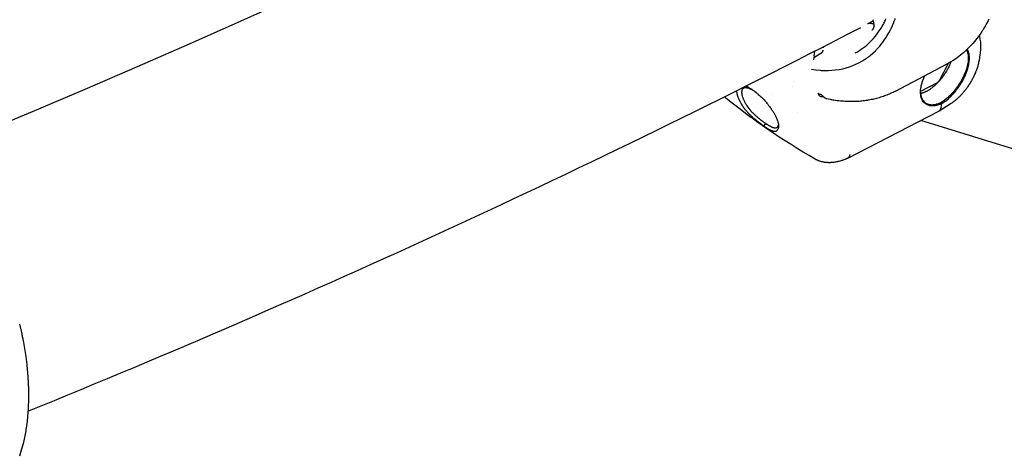
# Model space of a CAD drawing. Units: millimetres. Extents: x 297210 to 368960, y -9708 to 19992.
# Drawn here: x 313591 to 313909, y 2438 to 2580 of the extents above; entities that cross this region are included whole.
import ezdxf

# ---------------------------------------------------------------- set-up
doc = ezdxf.new("R2010")
doc.units = ezdxf.units.MM
doc.header["$LTSCALE"] = 15
doc.layers.add('P001', color=131, linetype='Continuous')

msp = doc.modelspace()

# ---------------------------------------------------------------- linework, layer by layer
at = {"layer": 'P001'}
for p, q in [((313850.7, 2570.47), (313850.77, 2570.91)), ((313847.71, 2567.88), (313847.51, 2566.65)), ((313847.71, 2567.91), (313847.96, 2569.47)), ((313901.34, 2568.34), (313901.04, 2566.45)), ((313874, 2556.5), (313890.56, 2565.2)), ((313891.05, 2565.47), (313888.1, 2559.84)), ((313887.54, 2559.24), (313882.12, 2556.37)), ((313891.73, 2552.31), (313888.13, 2550.05)), ((313888.75, 2551.17), (313888.96, 2552.48)), ((313888.81, 2552.86), (313888.98, 2552.49)), ((313858.62, 2534.83), (313888.05, 2550.01)), ((313831.96, 2546.06), (313831.38, 2545.24)), ((314190.78, 2451.09), (313882.26, 2547.02))]:
    msp.add_line(p, q, dxfattribs=at)
for points in [[(313560.35, 2535.65), (313577.63, 2542.76), (313594.79, 2549.94), (313611.85, 2557.18), (313628.79, 2564.48), (313645.62, 2571.84), (313662.33, 2579.27), (313678.93, 2586.76), (313695.41, 2594.3), (313711.77, 2601.91), (313728.02, 2609.58), (313744.14, 2617.31), (313760.15, 2625.1), (313776.03, 2632.95, 0.000754), (313783.92, 2636.89, 0.000761), (313791.79, 2640.85), (313807.43, 2648.82), (313822.95, 2656.84)], [(313846.8, 2563.58), (313848.25, 2563.37), (313849.69, 2563.24, 0.005569), (313850.32, 2563.2, 0.005755), (313850.94, 2563.18), (313852.18, 2563.18), (313853.4, 2563.24), (313854.59, 2563.35), (313855.77, 2563.53), (313856.93, 2563.76), (313858.06, 2564.05), (313859.18, 2564.39), (313860.2, 2564.77), (313861.2, 2565.19), (313862.17, 2565.67), (313863.12, 2566.19, 0.006326), (313863.58, 2566.47, 0.006295), (313864.04, 2566.76, 0.012603), (313864.93, 2567.37, 0.012323), (313865.79, 2568.04), (313866.63, 2568.75), (313867.5, 2569.56, 0.006454), (313867.92, 2569.99, 0.006332), (313868.33, 2570.43, 0.006333), (313868.74, 2570.88, 0.006189), (313869.13, 2571.34), (313869.89, 2572.31), (313870.4, 2573.03), (313870.9, 2573.77), (313871.37, 2574.53), (313871.83, 2575.32), (313872.26, 2576.12, 0.003859), (313872.47, 2576.53, 0.003775), (313872.68, 2576.95), (313873.07, 2577.8), (313873.44, 2578.67, 0.003606), (313873.62, 2579.12, 0.003523), (313873.79, 2579.56, 0.003524), (313873.96, 2580.02, 0.003443)], [(313861.01, 2568.88, 0.076143), (313865.87, 2572.46, 0.063291), (313869.57, 2577.26, 0.013717), (313870.27, 2578.54, 0.012545), (313870.91, 2579.86)], [(313864.98, 2578.38, -0.028988), (313865.19, 2578.44, -0.024161), (313865.41, 2578.48, -0.023006), (313865.65, 2578.5, -0.020116), (313865.88, 2578.5, -0.021793), (313866.14, 2578.48, -0.019633), (313866.4, 2578.43, -0.008869), (313866.52, 2578.4, -0.008864), (313866.64, 2578.37, -0.016948), (313866.86, 2578.3, -0.017534), (313867.07, 2578.22)], [(313866.42, 2576.28, 0.046991), (313866.57, 2576.37, 0.045069), (313866.69, 2576.49, 0.035379), (313866.79, 2576.62, 0.026477), (313866.86, 2576.75, 0.026517), (313866.93, 2576.9, 0.019661), (313866.98, 2577.06, 0.026221), (313867.04, 2577.3, 0.022226), (313867.08, 2577.55, 0.024233), (313867.09, 2577.84, 0.019522), (313867.08, 2578.14, 0.025659), (313867.02, 2578.56, 0.021519), (313866.93, 2578.97, 0.017742), (313866.82, 2579.3, 0.017287), (313866.69, 2579.63)], [(313904.18, 2579.76, -0.003228), (313903.95, 2579.3), (313903.48, 2578.39), (313902.99, 2577.51), (313902.48, 2576.64, -0.003411), (313902.22, 2576.22, -0.003473), (313901.95, 2575.8), (313901.4, 2574.98), (313900.83, 2574.17), (313900.25, 2573.4), (313899.64, 2572.64), (313899.02, 2571.91), (313898.09, 2570.9), (313897.12, 2569.93), (313896.11, 2569.01), (313895.06, 2568.14), (313893.98, 2567.33), (313892.87, 2566.56), (313891.73, 2565.85), (313890.56, 2565.2)], [(313901.04, 2574.45, -0.022006), (313901.26, 2573.67, -0.018971), (313901.41, 2572.87, -0.018127), (313901.51, 2572.03, -0.015484), (313901.55, 2571.19, -0.017304), (313901.53, 2570.18, -0.014985), (313901.45, 2569.17, -0.005966), (313901.4, 2568.76, -0.005659), (313901.34, 2568.34)], [(313850.57, 2569.72, -0.022462), (313850.52, 2569.55, -0.023827), (313850.45, 2569.38, -0.027492), (313850.36, 2569.2, -0.029248), (313850.24, 2569.03, -0.030169), (313850.11, 2568.88, -0.032507), (313849.95, 2568.74, -0.010599), (313849.9, 2568.7, -0.010252), (313849.85, 2568.67)], [(313896.97, 2569.79, -0.034584), (313897.18, 2569.37, -0.027245), (313897.34, 2568.94, -0.03789), (313897.5, 2568.19, -0.027153), (313897.56, 2567.44, -0.030108), (313897.53, 2566.44, -0.021157), (313897.4, 2565.45, -0.019357), (313897.18, 2564.45, -0.015989), (313896.89, 2563.47, -0.010646), (313896.64, 2562.77, -0.009485), (313896.37, 2562.08, -0.012534), (313895.94, 2561.14, -0.011962), (313895.47, 2560.21, -0.003049), (313895.35, 2559.98, -0.003005), (313895.21, 2559.75), (313894.94, 2559.29, -0.002955), (313894.8, 2559.06, -0.002931), (313894.66, 2558.83, -0.002926), (313894.52, 2558.61, -0.002912), (313894.37, 2558.38), (313894.07, 2557.95), (313893.76, 2557.52), (313893.44, 2557.1), (313893.12, 2556.69), (313892.87, 2556.39, -0.002374), (313892.74, 2556.24, -0.002402), (313892.61, 2556.09, -0.002395), (313892.48, 2555.95, -0.002429), (313892.35, 2555.8), (313892.08, 2555.52), (313891.82, 2555.24), (313891.55, 2554.98), (313891.28, 2554.72), (313891.01, 2554.47), (313890.73, 2554.24), (313890.46, 2554.01), (313890.18, 2553.79), (313889.91, 2553.58), (313889.64, 2553.38), (313889.37, 2553.19), (313889.09, 2553.02, -0.002958), (313889.02, 2552.98, -0.003179), (313888.95, 2552.94, -0.00327), (313888.88, 2552.9, -0.003486), (313888.81, 2552.86)], [(313888.98, 2552.49), (313889.44, 2552.77), (313889.65, 2552.92), (313889.87, 2553.06, 0.005193), (313890.08, 2553.21, 0.005177), (313890.29, 2553.37, 0.012703), (313890.85, 2553.82, 0.010313), (313891.39, 2554.29), (313891.61, 2554.5, 0.00207), (313891.72, 2554.6, 0.002026), (313891.83, 2554.7), (313892.04, 2554.92), (313892.26, 2555.14), (313892.47, 2555.37, 0.002406), (313892.61, 2555.51, 0.002386), (313892.74, 2555.67), (313893.04, 2556, 0.002794), (313893.19, 2556.19, 0.002759), (313893.35, 2556.37, 0.006103), (313893.69, 2556.8, 0.005968), (313894.02, 2557.23, 0.012572), (313894.69, 2558.18, 0.012224), (313895.31, 2559.16), (313895.54, 2559.56), (313895.78, 2559.99), (313896.03, 2560.46, 0.003112), (313896.15, 2560.7, 0.003177), (313896.27, 2560.95, 0.001655), (313896.34, 2561.08, 0.001675), (313896.4, 2561.21), (313896.52, 2561.47), (313896.64, 2561.75, 0.001852), (313896.7, 2561.88, 0.001879), (313896.75, 2562.02), (313896.87, 2562.31, 0.00778), (313897.08, 2562.87, 0.008397), (313897.28, 2563.44, 0.003343), (313897.35, 2563.66, 0.003483), (313897.41, 2563.88), (313897.54, 2564.33), (313897.6, 2564.56, 0.014969), (313897.77, 2565.38, 0.018526), (313897.89, 2566.21, 0.023052), (313897.95, 2567.14, 0.032591), (313897.9, 2568.07, 0.030724), (313897.77, 2568.78, 0.04336), (313897.54, 2569.47, 0.017366), (313897.43, 2569.71, 0.01956), (313897.3, 2569.93, 0.004982), (313897.27, 2569.98, 0.005118), (313897.23, 2570.04)], [(313901.34, 2568.34, 0.000234), (313901.34, 2568.34, 0.000235), (313901.34, 2568.34)], [(313891.95, 2565.99, -0.008815), (313891.73, 2565.43, -0.008193), (313891.49, 2564.88), (313891.36, 2564.6), (313891.23, 2564.32), (313891.09, 2564.04), (313890.94, 2563.77), (313890.79, 2563.49, -0.001943), (313890.71, 2563.35, -0.001928), (313890.63, 2563.21), (313890.47, 2562.94), (313890.3, 2562.67, -0.001916), (313890.22, 2562.53, -0.001909), (313890.13, 2562.39), (313889.96, 2562.12), (313889.78, 2561.85), (313889.59, 2561.59), (313889.44, 2561.37), (313889.28, 2561.16), (313889.12, 2560.95), (313888.96, 2560.75), (313888.8, 2560.54, -0.003123), (313888.64, 2560.34, -0.003163), (313888.48, 2560.15), (313888.31, 2559.95), (313888.14, 2559.76), (313887.97, 2559.57), (313887.8, 2559.39, -0.00163), (313887.71, 2559.3, -0.001649), (313887.63, 2559.21), (313887.46, 2559.03, -0.001667), (313887.37, 2558.94, -0.001689), (313887.28, 2558.86, -0.001689), (313887.19, 2558.77, -0.001713), (313887.1, 2558.69), (313886.93, 2558.52), (313886.75, 2558.36), (313886.57, 2558.2, -0.001797), (313886.48, 2558.12, -0.001829), (313886.39, 2558.04, -0.00183), (313886.3, 2557.97, -0.001865), (313886.21, 2557.89), (313886.03, 2557.74), (313885.85, 2557.6), (313885.67, 2557.46), (313885.49, 2557.33), (313885.31, 2557.2), (313885.12, 2557.07), (313884.94, 2556.95), (313884.76, 2556.83, -0.002267), (313884.67, 2556.78, -0.00233), (313884.58, 2556.72), (313884.39, 2556.61), (313884.21, 2556.51), (313884.03, 2556.41)], [(313901.04, 2566.45, -0.021736), (313900.77, 2565.16, -0.017633), (313900.41, 2563.9), (313900.32, 2563.64), (313900.23, 2563.38), (313900.13, 2563.11), (313900.03, 2562.85), (313899.93, 2562.59, -0.001652), (313899.88, 2562.46, -0.001637), (313899.82, 2562.33, -0.001599), (313899.77, 2562.21, -0.001571), (313899.72, 2562.08), (313899.6, 2561.83), (313899.49, 2561.58), (313899.37, 2561.33), (313899.25, 2561.08), (313899.12, 2560.83), (313899, 2560.58), (313898.86, 2560.33), (313898.73, 2560.08), (313898.59, 2559.84, -0.002839), (313898.45, 2559.59, -0.002831), (313898.3, 2559.35, -0.002833), (313898.16, 2559.11, -0.002842), (313898.01, 2558.87, -0.002846), (313897.86, 2558.63, -0.002873), (313897.7, 2558.39), (313897.55, 2558.17), (313897.4, 2557.94, -0.001359), (313897.32, 2557.83, -0.001357), (313897.24, 2557.72), (313897.09, 2557.51), (313896.93, 2557.29), (313896.77, 2557.07), (313896.6, 2556.86), (313896.44, 2556.65), (313896.27, 2556.44, -0.001385), (313896.19, 2556.34, -0.001396), (313896.1, 2556.24), (313895.93, 2556.04), (313895.76, 2555.84), (313895.58, 2555.64), (313895.41, 2555.44), (313895.23, 2555.25), (313895.06, 2555.06), (313894.88, 2554.88, -0.00156), (313894.78, 2554.79, -0.001574), (313894.69, 2554.7), (313894.51, 2554.52), (313894.33, 2554.34), (313894.14, 2554.17, -0.001628), (313894.05, 2554.08, -0.001649), (313893.95, 2554), (313893.77, 2553.83), (313893.58, 2553.67), (313893.39, 2553.51), (313893.2, 2553.36), (313893, 2553.2, -0.001796), (313892.91, 2553.13, -0.00183), (313892.81, 2553.06), (313892.62, 2552.91, -0.001873), (313892.52, 2552.84, -0.001912), (313892.43, 2552.77), (313892.23, 2552.64), (313892.04, 2552.51), (313891.73, 2552.31)], [(313888.96, 2552.48, -0.002336), (313888.69, 2552.36, -0.006908), (313888.42, 2552.25, -0.006278), (313888.19, 2552.16, -0.007164), (313887.96, 2552.08, -0.001996), (313887.9, 2552.06, -0.002041), (313887.83, 2552.04), (313887.7, 2552, -0.004569), (313887.57, 2551.96, -0.004729), (313887.43, 2551.92), (313887.29, 2551.89), (313887.14, 2551.85), (313886.92, 2551.81), (313886.71, 2551.78, -0.004289), (313886.6, 2551.76, -0.004466), (313886.5, 2551.75, -0.004471), (313886.39, 2551.74, -0.004653), (313886.29, 2551.73), (313886.08, 2551.72), (313885.98, 2551.72), (313885.88, 2551.72), (313885.78, 2551.72), (313885.68, 2551.72, -0.020779), (313885.31, 2551.75, -0.023428), (313884.94, 2551.82, -0.051605), (313884.22, 2552.06, -0.059444), (313883.58, 2552.45, -0.062394), (313883.02, 2553.02, -0.0527), (313882.6, 2553.7, -0.025372), (313882.44, 2554.09, -0.021763), (313882.31, 2554.5, -0.020323), (313882.22, 2554.93, -0.01716), (313882.16, 2555.36, -0.023842), (313882.12, 2556.02, -0.01935), (313882.13, 2556.69, -0.015139), (313882.19, 2557.26, -0.01303), (313882.28, 2557.82, -0.004818), (313882.32, 2558.03, -0.004566), (313882.36, 2558.25, -0.012349), (313882.51, 2558.86, -0.010915), (313882.69, 2559.46, -0.005762), (313882.8, 2559.79, -0.005478), (313882.91, 2560.11, -0.009529), (313883.14, 2560.69, -0.008856), (313883.39, 2561.25, -0.001831), (313883.44, 2561.37, -0.001807), (313883.5, 2561.49)], [(313825.65, 2558.14, -0.014277), (313826.05, 2557.96, -0.011033), (313826.44, 2557.76), (313826.72, 2557.6), (313826.91, 2557.49), (313827.11, 2557.37), (313827.3, 2557.25), (313827.5, 2557.12), (313827.68, 2556.99), (313827.87, 2556.86), (313828.05, 2556.73), (313828.24, 2556.59), (313828.51, 2556.38), (313828.79, 2556.16, -0.002047), (313828.93, 2556.05, -0.001971), (313829.06, 2555.93, -0.001963), (313829.2, 2555.81, -0.001898), (313829.34, 2555.7, -0.001858), (313829.48, 2555.58, -0.001816), (313829.62, 2555.46), (313829.9, 2555.2), (313830.2, 2554.92, -0.001997), (313830.36, 2554.77, -0.001972), (313830.51, 2554.62), (313830.83, 2554.31), (313831.15, 2553.98), (313831.48, 2553.63), (313831.82, 2553.26), (313832.12, 2552.92), (313832.41, 2552.58), (313832.69, 2552.24), (313832.97, 2551.89), (313833.23, 2551.55), (313833.49, 2551.2), (313833.74, 2550.86, -0.003826), (313833.94, 2550.56, -0.004086), (313834.14, 2550.26), (313834.31, 2550.01), (313834.46, 2549.77), (313834.6, 2549.54), (313834.73, 2549.32, -0.001747), (313834.8, 2549.21, -0.001804), (313834.86, 2549.1, -0.001747), (313834.91, 2549, -0.001804), (313834.97, 2548.89), (313835.08, 2548.69), (313835.18, 2548.5, -0.010518), (313835.43, 2547.97, -0.012711), (313835.67, 2547.42, -0.012765), (313835.85, 2546.93, -0.01697), (313836, 2546.43, -0.012867), (313836.08, 2546.1, -0.016454), (313836.14, 2545.76, -0.026921), (313836.18, 2545.28, -0.041965), (313836.15, 2544.79, -0.044443), (313836.07, 2544.4, -0.065533), (313835.89, 2544.04)], [(313888.1, 2559.84, -0.016303), (313888.05, 2559.75, -0.015018), (313888, 2559.67, -0.011333), (313887.95, 2559.61, -0.011422), (313887.9, 2559.55, -0.008088), (313887.87, 2559.5, -0.008466), (313887.83, 2559.47, -0.006377), (313887.8, 2559.44, -0.006753), (313887.78, 2559.41, -0.002259), (313887.77, 2559.4, -0.002313), (313887.76, 2559.39, -0.010838), (313887.71, 2559.35, -0.012469), (313887.67, 2559.32, -0.011329), (313887.63, 2559.29, -0.013387), (313887.59, 2559.26, -0.006863), (313887.56, 2559.25, -0.00757), (313887.54, 2559.24)], [(313824.42, 2551.93, -0.002941), (313824.3, 2552.14, -0.003069), (313824.18, 2552.35, -0.004052), (313824.03, 2552.63, -0.004325), (313823.88, 2552.9, -0.002149), (313823.81, 2553.04, -0.002229), (313823.74, 2553.17), (313823.68, 2553.31), (313823.61, 2553.44), (313823.55, 2553.57), (313823.49, 2553.7, -0.001196), (313823.46, 2553.76, -0.001223), (313823.43, 2553.83), (313823.38, 2553.96, -0.003505), (313823.3, 2554.13, -0.003758), (313823.23, 2554.31, -0.011926), (313823.04, 2554.84, -0.015733), (313822.87, 2555.38, -0.011946), (313822.78, 2555.75, -0.015312), (313822.71, 2556.12, -0.012149), (313822.68, 2556.38, -0.015312), (313822.66, 2556.64)], [(313828.72, 2556.2), (313828.57, 2556.29, 0.002943), (313828.44, 2556.39, 0.003118), (313828.29, 2556.48), (313828.16, 2556.56), (313828.02, 2556.65, 0.0033), (313827.89, 2556.73, 0.003542), (313827.75, 2556.8, 0.003481), (313827.62, 2556.88, 0.003765), (313827.49, 2556.94, 0.003706), (313827.37, 2557.01, 0.004042), (313827.24, 2557.07), (313827.12, 2557.13), (313827, 2557.18, 0.002214), (313826.94, 2557.21, 0.002326), (313826.89, 2557.23, 0.004644), (313826.77, 2557.28, 0.005153), (313826.66, 2557.33, 0.011629), (313826.42, 2557.41, 0.015198), (313826.17, 2557.48, 0.017064), (313825.93, 2557.54, 0.022515), (313825.69, 2557.57, 0.013512), (313825.55, 2557.58, 0.016308), (313825.42, 2557.58, 0.01775), (313825.29, 2557.58, 0.021746), (313825.16, 2557.56, 0.051415), (313824.91, 2557.49, 0.06888), (313824.69, 2557.36, 0.070052), (313824.51, 2557.17, 0.054627), (313824.38, 2556.94, 0.014498), (313824.35, 2556.87, 0.012933), (313824.32, 2556.79, 0.019589), (313824.29, 2556.67, 0.016268), (313824.26, 2556.54, 0.016504), (313824.25, 2556.4, 0.013643), (313824.24, 2556.25, 0.01751), (313824.24, 2556.05, 0.014005), (313824.25, 2555.84, 0.02334), (313824.3, 2555.45, 0.017371), (313824.38, 2555.07, 0.00513), (313824.42, 2554.94, 0.004579), (313824.45, 2554.82, 0.008994), (313824.53, 2554.56, 0.007362), (313824.63, 2554.3, 0.00725), (313824.73, 2554.03, 0.006145), (313824.84, 2553.76, 0.008386), (313825.02, 2553.37, 0.007377), (313825.21, 2552.99), (313825.31, 2552.78, 0.005597), (313825.48, 2552.47, 0.005262), (313825.66, 2552.17)], [(313828.9, 2556.07), (313828.85, 2556.1, 0.000438), (313828.83, 2556.12, 0.000442), (313828.81, 2556.13, 0.000442), (313828.78, 2556.15, 0.000447), (313828.76, 2556.17), (313828.72, 2556.2)], [(313832.24, 2556.53, 0.000022), (313832.24, 2556.52, 0.000023), (313832.24, 2556.52)], [(313834.26, 2555.45, -0.000037), (313834.26, 2555.46, -0.000034), (313834.26, 2555.46)], [(313840.83, 2557.88, 0.000152), (313840.83, 2557.87, 0.000152), (313840.83, 2557.87)], [(313840.83, 2557.86, 0.000053), (313840.83, 2557.86, 0.000053), (313840.83, 2557.86)], [(313849.95, 2555.3, -0.00034), (313849.82, 2555.36, -0.00034), (313849.68, 2555.42), (313849.4, 2555.54), (313849.12, 2555.66), (313848.85, 2555.79)], [(313849.23, 2555.4, -0.000078), (313849.2, 2555.52, -0.000078), (313849.17, 2555.64)], [(313850.68, 2554.7, -0.006217), (313850.64, 2554.69, -0.006274), (313850.61, 2554.68, -0.010088), (313850.55, 2554.67, -0.009241), (313850.49, 2554.65, -0.003196), (313850.46, 2554.65, -0.003041), (313850.44, 2554.64, -0.006254), (313850.39, 2554.64, -0.005531), (313850.35, 2554.63, -0.008516), (313850.3, 2554.63, -0.009137), (313850.25, 2554.62, -0.021233), (313850.14, 2554.62, -0.024649), (313850.03, 2554.63, -0.028578), (313849.91, 2554.66, -0.032268), (313849.8, 2554.69, -0.050804), (313849.64, 2554.78, -0.051347), (313849.51, 2554.89, -0.025653), (313849.45, 2554.96, -0.023378), (313849.39, 2555.03, -0.023212), (313849.34, 2555.11, -0.020206), (313849.3, 2555.2, -0.019873), (313849.26, 2555.3, -0.016964), (313849.23, 2555.4)], [(313874, 2556.5), (313873.62, 2556.3), (313873.23, 2556.11), (313872.84, 2555.92), (313872.44, 2555.74, -0.001911), (313872.24, 2555.65, -0.001904), (313872.04, 2555.57), (313871.64, 2555.4), (313871.24, 2555.23), (313870.83, 2555.08), (313870.42, 2554.93, -0.001866), (313870.22, 2554.85, -0.001859), (313870.01, 2554.78), (313869.6, 2554.64), (313869.18, 2554.51), (313868.76, 2554.38), (313868.34, 2554.26), (313867.91, 2554.14), (313867.49, 2554.03), (313867.06, 2553.93), (313866.63, 2553.83), (313866.19, 2553.74), (313865.76, 2553.66), (313865.32, 2553.58, -0.001777), (313865.1, 2553.54, -0.001771), (313864.88, 2553.5), (313864.44, 2553.44), (313863.99, 2553.38), (313863.55, 2553.32), (313863.1, 2553.27), (313862.65, 2553.23), (313862.21, 2553.19, -0.00174), (313861.98, 2553.18, -0.001735), (313861.76, 2553.16), (313861.3, 2553.14), (313860.85, 2553.12), (313860.4, 2553.11), (313859.87, 2553.11), (313859.35, 2553.11), (313858.82, 2553.12), (313858.3, 2553.14), (313857.77, 2553.16), (313857.23, 2553.2), (313856.7, 2553.24), (313856.17, 2553.29), (313855.63, 2553.35), (313855.09, 2553.41), (313854.56, 2553.49), (313854.02, 2553.57, -0.003418), (313853.47, 2553.66, -0.003363), (313852.94, 2553.75), (313852.39, 2553.86), (313851.85, 2553.97)], [(313882.12, 2556.17, 0.014759), (313882.14, 2555.75, 0.017273), (313882.19, 2555.33, 0.021666), (313882.29, 2554.86, 0.026046), (313882.43, 2554.4, 0.027052), (313882.61, 2553.97, 0.031545), (313882.84, 2553.57, 0.048289), (313883.24, 2553.07, 0.05236), (313883.74, 2552.66, 0.014145), (313883.89, 2552.57, 0.013883), (313884.05, 2552.48, 0.050436), (313884.66, 2552.24, 0.041796), (313885.32, 2552.12, 0.028673), (313885.83, 2552.1, 0.023455), (313886.34, 2552.12, 0.023373), (313886.9, 2552.21, 0.019755), (313887.44, 2552.34, 0.005057), (313887.59, 2552.38, 0.004573), (313887.73, 2552.43), (313887.88, 2552.48, 0.002005), (313887.95, 2552.5, 0.001858), (313888.02, 2552.53, 0.003426), (313888.17, 2552.59, 0.003521), (313888.32, 2552.64, 0.004791), (313888.47, 2552.7, 0.006808), (313888.62, 2552.77, 0.003798), (313888.7, 2552.8, 0.004279), (313888.77, 2552.84)], [(313884.03, 2556.41, -0.000869), (313884, 2556.4, -0.000878), (313883.97, 2556.38), (313883.91, 2556.35, -0.000887), (313883.88, 2556.33, -0.000896), (313883.85, 2556.32), (313883.78, 2556.29), (313883.72, 2556.26, -0.000914), (313883.69, 2556.24, -0.000924), (313883.66, 2556.23), (313883.6, 2556.2), (313883.54, 2556.17, -0.000943), (313883.51, 2556.16, -0.000954), (313883.48, 2556.15), (313883.42, 2556.12, -0.000963), (313883.39, 2556.11, -0.000974), (313883.36, 2556.09, -0.001947), (313883.3, 2556.07, -0.001992), (313883.24, 2556.04, -0.003976), (313883.12, 2556, -0.004166), (313883, 2555.95, -0.008301), (313882.77, 2555.87, -0.009139), (313882.54, 2555.8, -0.002282), (313882.48, 2555.78, -0.002339), (313882.43, 2555.76), (313882.37, 2555.75), (313882.31, 2555.74, -0.001197), (313882.29, 2555.73, -0.001212), (313882.26, 2555.72, -0.002423), (313882.2, 2555.71, -0.002484), (313882.15, 2555.7)], [(313848.05, 2534.46), (313846.07, 2535.62), (313844.11, 2536.79), (313842.16, 2537.98), (313840.23, 2539.18), (313838.32, 2540.4), (313836.43, 2541.63), (313834.55, 2542.88), (313832.7, 2544.13), (313830.87, 2545.41), (313829.05, 2546.69, -0.001268), (313828.16, 2547.33, -0.001283), (313827.26, 2547.98), (313825.49, 2549.29), (313823.75, 2550.61), (313822.02, 2551.94), (313820.33, 2553.28), (313819.48, 2553.96, -0.000686), (313819.07, 2554.3, -0.000691), (313818.65, 2554.64)], [(313831.38, 2545.24), (313831.01, 2545.5), (313830.63, 2545.77), (313830.28, 2546.02), (313829.94, 2546.28), (313829.66, 2546.5), (313829.39, 2546.71, -0.002077), (313829.14, 2546.91, -0.002115), (313828.89, 2547.11), (313828.66, 2547.29), (313828.45, 2547.47), (313828.26, 2547.63), (313828.09, 2547.78), (313827.9, 2547.94, -0.002214), (313827.72, 2548.11, -0.002322), (313827.53, 2548.27, -0.00118), (313827.44, 2548.36, -0.00121), (313827.35, 2548.44), (313827.17, 2548.61), (313827, 2548.78), (313826.82, 2548.95), (313826.65, 2549.13), (313826.48, 2549.3), (313826.31, 2549.48, -0.00153), (313826.23, 2549.57, -0.001577), (313826.15, 2549.66), (313825.99, 2549.83), (313825.83, 2550.01), (313825.68, 2550.19), (313825.53, 2550.37, -0.003883), (313825.38, 2550.56, -0.004167), (313825.23, 2550.75, -0.004032), (313825.09, 2550.93, -0.004208), (313824.96, 2551.12, -0.005713), (313824.79, 2551.36, -0.006717), (313824.62, 2551.61, -0.004105), (313824.53, 2551.76, -0.005107), (313824.45, 2551.9)], [(313851.66, 2554.02, -0.026893), (313851.5, 2554.09, -0.022222), (313851.35, 2554.17, -0.007252), (313851.29, 2554.2, -0.006376), (313851.24, 2554.24, -0.009296), (313851.16, 2554.29, -0.008362), (313851.08, 2554.35, -0.003437), (313851.04, 2554.38, -0.003276), (313851.01, 2554.4, -0.008038), (313850.92, 2554.48, -0.00714), (313850.84, 2554.55, -0.008372), (313850.74, 2554.64, -0.007489), (313850.65, 2554.74, -0.004046), (313850.59, 2554.8, -0.00394), (313850.54, 2554.85)], [(313850.9, 2554.79, -0.000064), (313850.9, 2554.79, -0.000035), (313850.9, 2554.79)], [(313851.84, 2553.97, -0.014512), (313851.75, 2553.99, -0.014945), (313851.66, 2554.02)], [(313851.85, 2553.97, -0.000215), (313851.85, 2553.97, -0.000215), (313851.85, 2553.97)], [(313826.89, 2550.46, 0.0253), (313826.89, 2550.45, 0.005142), (313826.9, 2550.44), (313826.99, 2550.34), (313827.08, 2550.24), (313827.17, 2550.13), (313827.26, 2550.03), (313827.36, 2549.93), (313827.45, 2549.83), (313827.55, 2549.73, 0.000934), (313827.6, 2549.68, 0.000918), (313827.65, 2549.63), (313827.75, 2549.53), (313827.85, 2549.43), (313827.95, 2549.33, 0.00085), (313828, 2549.28, 0.000835), (313828.05, 2549.23), (313828.15, 2549.13), (313828.25, 2549.03), (313828.36, 2548.93), (313828.46, 2548.84)], [(313828.46, 2548.84, 0.002397), (313828.63, 2548.68, 0.002257), (313828.8, 2548.53), (313828.91, 2548.43), (313829.02, 2548.34, 0.000653), (313829.07, 2548.29, 0.000643), (313829.12, 2548.25), (313829.23, 2548.15, 0.000622), (313829.29, 2548.11, 0.000612), (313829.34, 2548.06), (313829.45, 2547.97), (313829.56, 2547.88), (313829.67, 2547.79, 0.000567), (313829.72, 2547.74, 0.000559), (313829.78, 2547.7), (313829.89, 2547.61), (313830, 2547.52), (313830.11, 2547.43), (313830.22, 2547.35)], [(313842.22, 2549.72, 0.000118), (313842.23, 2549.72, 0.000117), (313842.23, 2549.72)], [(313888.31, 2550.19, -0.034486), (313888.19, 2550.09, -0.035027), (313888.05, 2550.01)], [(313830.22, 2547.35), (313830.26, 2547.31), (313830.36, 2547.23), (313830.47, 2547.15, 0.000474), (313830.52, 2547.11, 0.000469), (313830.58, 2547.07), (313830.68, 2546.99), (313830.79, 2546.91), (313830.89, 2546.83), (313830.99, 2546.75), (313831.1, 2546.67)], [(313834.61, 2544.6, -0.015666), (313834.42, 2544.66, -0.011765), (313834.23, 2544.73, -0.012248), (313834.02, 2544.82, -0.00898), (313833.8, 2544.93, -0.002889), (313833.72, 2544.97, -0.00252), (313833.65, 2545.01, -0.003699), (313833.52, 2545.08, -0.002858), (313833.4, 2545.14, -0.001923), (313833.31, 2545.19, -0.001781), (313833.23, 2545.24), (313833.14, 2545.3), (313833.05, 2545.35), (313832.96, 2545.41), (313832.87, 2545.46), (313832.77, 2545.52, -0.000807), (313832.72, 2545.55, 0.000432), (313832.67, 2545.58), (313832.5, 2545.7), (313832.41, 2545.75), (313832.32, 2545.81, -0.001167), (313832.27, 2545.84, -0.00139), (313832.23, 2545.87, -0.001514), (313832.18, 2545.9, -0.001734), (313832.14, 2545.93), (313832.05, 2545.99, -0.002201), (313832, 2546.03, -0.002421), (313831.96, 2546.06)], [(313835.98, 2545.06, 0.026648), (313836.05, 2545.19, 0.023538), (313836.1, 2545.33, 0.01811), (313836.13, 2545.44, 0.015854), (313836.16, 2545.56)], [(313833.02, 2544.19), (313833.15, 2544.12), (313833.28, 2544.05), (313833.41, 2543.99, 0.001902), (313833.47, 2543.96, 0.002059), (313833.53, 2543.93), (313833.64, 2543.87), (313833.7, 2543.84), (313833.76, 2543.82, 0.001235), (313833.79, 2543.8, 0.001288), (313833.82, 2543.79, 0.005596), (313833.93, 2543.74, 0.006799), (313834.05, 2543.7, 0.012613), (313834.25, 2543.63, 0.017419), (313834.45, 2543.57, 0.005878), (313834.51, 2543.56, 0.00653), (313834.57, 2543.54, 0.01635), (313834.72, 2543.52, 0.020944), (313834.86, 2543.51, 0.033789), (313835.06, 2543.51, 0.04366), (313835.26, 2543.55, 0.053766), (313835.47, 2543.63, 0.055071), (313835.65, 2543.76, 0.040478), (313835.78, 2543.88, 0.03533), (313835.88, 2544.02)], [(313835.98, 2545.06, -0.022375), (313835.91, 2544.95, -0.029014), (313835.83, 2544.84, -0.037499), (313835.72, 2544.73, -0.044156), (313835.6, 2544.64, -0.043056), (313835.46, 2544.58, -0.040405), (313835.32, 2544.54, -0.024651), (313835.23, 2544.53, -0.020013), (313835.13, 2544.52, -0.027343), (313834.99, 2544.53, -0.02076), (313834.84, 2544.55, -0.009956), (313834.76, 2544.56, -0.00803), (313834.69, 2544.58, -0.003501), (313834.65, 2544.59, -0.003022), (313834.61, 2544.6)], [(313858.54, 2534.79, 0.046724), (313858.71, 2534.89, 0.043238), (313858.87, 2535.02, 0.036947), (313858.99, 2535.17, 0.031273), (313859.09, 2535.32, 0.026151), (313859.16, 2535.48, 0.021964), (313859.22, 2535.64, 0.020816), (313859.27, 2535.81, 0.017515), (313859.3, 2535.98)], [(313848.06, 2534.46, -0.000387), (313848.06, 2534.46, -0.000387), (313848.05, 2534.47)], [(313858.54, 2534.79), (313858.22, 2534.65, -0.002322), (313858.06, 2534.58, -0.002364), (313857.9, 2534.51), (313857.58, 2534.38), (313857.26, 2534.26, -0.004945), (313856.94, 2534.14, -0.005144), (313856.62, 2534.03), (313856.3, 2533.93), (313855.98, 2533.84), (313855.66, 2533.75), (313855.35, 2533.67, -0.002835), (313855.19, 2533.64, -0.002897), (313855.03, 2533.6), (313854.71, 2533.54), (313854.4, 2533.48), (313854.08, 2533.44), (313853.77, 2533.4, -0.004824), (313853.54, 2533.38, -0.005204), (313853.3, 2533.36, -0.003561), (313853.14, 2533.35, -0.0036), (313852.99, 2533.34, -0.003613), (313852.83, 2533.33, -0.003657), (313852.67, 2533.33, -0.005512), (313852.43, 2533.33, -0.005626), (313852.2, 2533.34, -0.011359), (313851.73, 2533.36, -0.011915), (313851.26, 2533.41, -0.012102), (313850.8, 2533.48, -0.01277), (313850.35, 2533.57, -0.015192), (313849.83, 2533.71, -0.016204), (313849.32, 2533.87, -0.004697), (313849.18, 2533.93, -0.00478), (313849.03, 2533.98, -0.002402), (313848.96, 2534.01, -0.002423), (313848.89, 2534.04, -0.002431), (313848.82, 2534.07, -0.002451), (313848.75, 2534.1, -0.005006), (313848.61, 2534.17, -0.004801), (313848.48, 2534.24, -0.004875), (313848.34, 2534.31, -0.004889), (313848.2, 2534.38), (313848.06, 2534.46)], [(313590.64, 2481.02), (313591.23, 2478.4, -0.002996), (313591.5, 2477.09, -0.003029), (313591.76, 2475.78), (313592.22, 2473.18), (313592.61, 2470.58), (313592.93, 2468.01, -0.003233), (313593.06, 2466.74, -0.00334), (313593.18, 2465.47, -0.003347), (313593.28, 2464.21, -0.003478), (313593.36, 2462.96, -0.003487), (313593.43, 2461.72, -0.003644), (313593.47, 2460.49, -0.007288), (313593.51, 2458.06, -0.007714), (313593.47, 2455.64, -0.00771), (313593.36, 2453.3, -0.008311), (313593.18, 2450.96), (313592.93, 2448.69, -0.004367), (313592.78, 2447.59, -0.004586), (313592.6, 2446.48), (313592.21, 2444.34), (313591.74, 2442.26), (313591.19, 2440.23), (313590.57, 2438.27)]]:
    msp.add_lwpolyline(points, format="xyb", dxfattribs=at)
for points in [[(313865.07, 2578.31), (313865.07, 2578.31)], [(313865.37, 2578.47), (313866.84, 2579.24)], [(313849.83, 2568.65), (313847.6, 2567.25)], [(313840.89, 2559.73), (313840.89, 2559.73)]]:
    msp.add_lwpolyline(points, dxfattribs=at)
for centre, radius, start, end in [((312379.12, 5440.88), 3225.28, 292.11516, 297.38916), ((313849.16, 2553.63), 1.85, 41.2527, 64.3647), ((313836.65, 2558.76), 12.82, 210.9546, 220.3953), ((313889.27, 2551.86), 1.1, 114.2992, 116.7771), ((313888.82, 2552.7), 0.267, 301.1975, 306.6161), ((313842.92, 2562.26), 19.56, 232.8215, 235.9183), ((313844.07, 2563.42), 22.17, 235.0863, 240.1298)]:
    msp.add_arc(centre, radius, start, end, dxfattribs=at)
msp.add_ellipse((313886.14, 2553.01), major_axis=(-2.04, 2.93), ratio=0.566379, start_param=3.225204, end_param=3.70769, dxfattribs=at)

doc.saveas('drawing.dxf')
